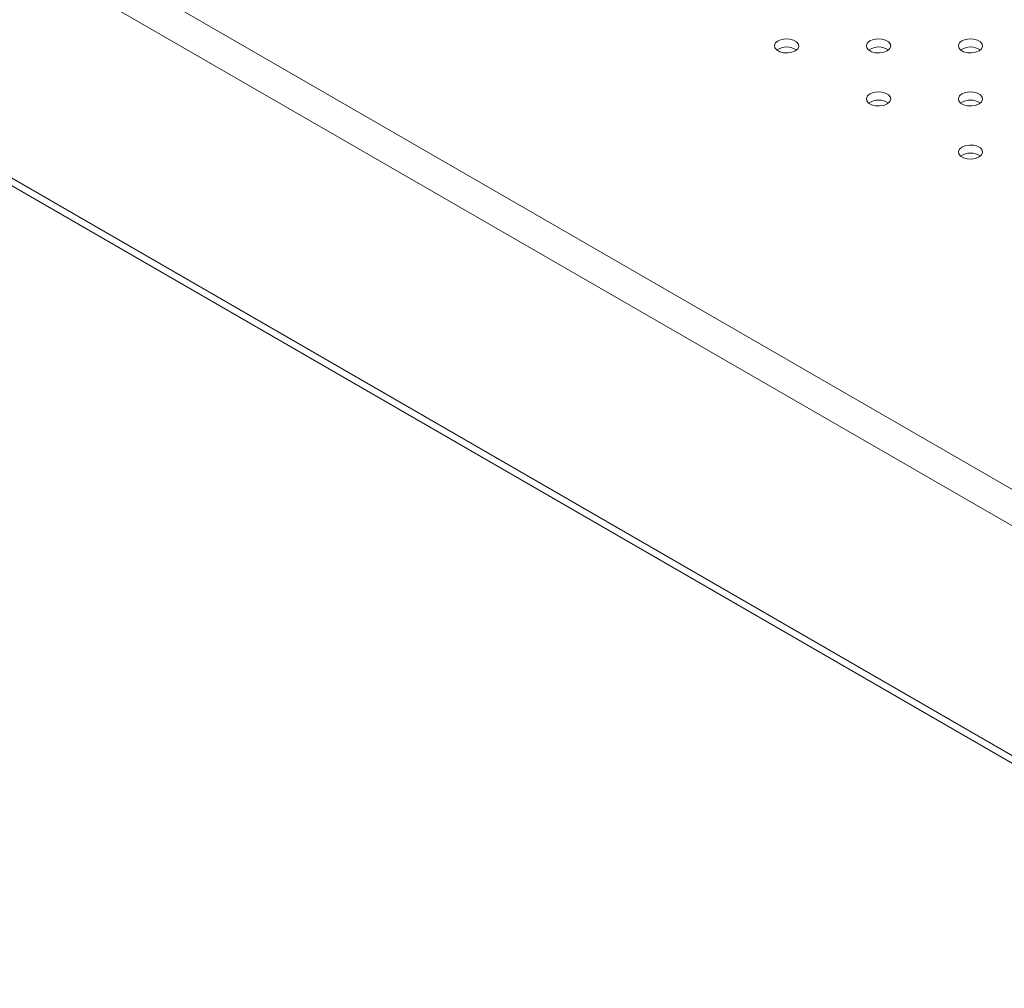
# Model space of a CAD drawing. Units: millimetres. Extents: x 0 to 42, y 0 to 29.8.
# Drawn here: x 19.4 to 19.7, y 24.3 to 24.7 of the extents above; entities that cross this region are included whole.
import ezdxf

# ---------------------------------------------------------------- set-up
doc = ezdxf.new("R2010")
doc.units = ezdxf.units.MM
doc.layers.add('LE_NORM', color=179, linetype='Continuous', lineweight=50)
doc.styles.add('SLDTEXTSTYLE0', font='TXT', dxfattribs={"width": 0.605})
doc.dimstyles.new('SLDDIMSTYLE0', dxfattribs={"dimtxt": 0.35, "dimasz": 0.3, "dimexe": 0, "dimexo": 0.0625, "dimgap": 0.08750000000000001, "dimtad": 1, "dimdec": 0, "dimlfac": 75, "dimrnd": 1e-09, "dimzin": 12, "dimdsep": 46, "dimtxsty": 'SLDTEXTSTYLE0', "dimsah": 1, "dimcen": 0.09, "dimadec": 0, "dimazin": 3, "dimtfac": 1, "dimtofl": 0, "dimtmove": 0, "dimatfit": 3, "dimfxl": 0, "dimfrac": 2, "dimtolj": 1, "dimtzin": 12, "dimarcsym": 0})

# ---------------------------------------------------------------- blocks, each defined once
blk = doc.blocks.new('_D_24')
at = {"layer": 'LE_NORM'}
for p, q in [((20.94506946376551, 20.44308829469822), (20.94506946376551, 25.89023572839278)), ((12.38610273980923, 20.44308829469822), (21.04412946376551, 20.44308829469822)), ((20.94506946376551, 20.44308829469822), (20.94506946376551, 10.05396271491928)), ((10.38270495321212, 10.05396271491928), (21.04412946376551, 10.05396271491928))]:
    blk.add_line(p, q, dxfattribs=at)
for points in [[(20.94506946376551, 20.44308829469822), (20.84506946376551, 20.14308829469822), (21.04506946376551, 20.14308829469822)], [(20.94506946376551, 10.05396271491928), (21.04506946376551, 10.35396271491928), (20.84506946376551, 10.35396271491928)]]:
    blk.add_solid(points, dxfattribs=at)
at = {"layer": 'LE_NORM', "insert": (20.49389577812839, 25.23252743742841), "char_height": 0.35, "attachment_point": 1, "rotation": 90.00000000000041, "style": 'SLDTEXTSTYLE0'}
blk.add_mtext('779', dxfattribs=at)

msp = doc.modelspace()

# ---------------------------------------------------------------- linework, layer by layer
at = {"color": 8, "linetype": 'Continuous', "lineweight": 18}
for p, q in [((19.00976080692778, 24.93185827003025), (19.84338144309141, 24.45061932023205)), ((19.00457535719908, 24.92287680766641), (19.84338144309141, 24.43864436145819)), ((19.00457535719907, 24.8474748604632), (19.84368687490653, 24.36306609222123))]:
    msp.add_line(p, q, dxfattribs=at)
at = {"color": 7, "linetype": 'Continuous', "lineweight": 18}
msp.add_line((19.00609443824144, 24.84411733188243), (19.84350675640377, 24.36068949065825), dxfattribs=at)
at = {"color": 7, "linetype": 'Continuous', "lineweight": 18, "flags": 128}
for points in [[(19.66411742223782, 24.65697365877955), (19.66491422626121, 24.65763058568557), (19.66527377390544, 24.65840521924589), (19.66515269841823, 24.65920412722076), (19.66456560329023, 24.65993094951778), (19.66358330085848, 24.66049802064118), (19.66232427129348, 24.6608369434444), (19.66094037214208, 24.6609068388354), (19.65959852206611, 24.66069927639849), (19.65846056798832, 24.66023929122684), (19.65766376396492, 24.65958236432082), (19.6573042163207, 24.6588077307605), (19.65742529180791, 24.65800882278563), (19.65801238693591, 24.6572820004886), (19.65899468936766, 24.6567149293652), (19.66025371893266, 24.65637600656198), (19.66163761808406, 24.65630611117098), (19.66297946816003, 24.6565136736079), (19.66411742223782, 24.65697365877955)], [(19.69428731156843, 24.65697365877954), (19.69508411559183, 24.65763058568557), (19.69544366323605, 24.65840521924589), (19.69532258774884, 24.65920412722075), (19.69473549262084, 24.65993094951778), (19.69375319018909, 24.66049802064118), (19.6924941606241, 24.6608369434444), (19.69111026147269, 24.6609068388354), (19.68976841139672, 24.66069927639849), (19.68863045731894, 24.66023929122683), (19.68783365329554, 24.65958236432081), (19.68747410565132, 24.65880773076049), (19.68759518113853, 24.65800882278563), (19.68818227626653, 24.6572820004886), (19.68916457869828, 24.6567149293652), (19.69042360826327, 24.65637600656198), (19.69180750741468, 24.65630611117098), (19.69314935749065, 24.65651367360789), (19.69428731156843, 24.65697365877954)], [(19.72445720089907, 24.65697365877954), (19.72525400492247, 24.65763058568557), (19.72561355256669, 24.65840521924589), (19.72549247707948, 24.65920412722075), (19.72490538195148, 24.65993094951778), (19.72392307951973, 24.66049802064118), (19.72266404995473, 24.6608369434444), (19.72128015080333, 24.6609068388354), (19.71993830072736, 24.66069927639849), (19.71880034664958, 24.66023929122683), (19.71800354262618, 24.65958236432081), (19.71764399498196, 24.65880773076049), (19.71776507046917, 24.65800882278563), (19.71835216559717, 24.6572820004886), (19.71933446802892, 24.6567149293652), (19.72059349759391, 24.65637600656198), (19.72197739674531, 24.65630611117098), (19.72331924682129, 24.65651367360789), (19.72445720089907, 24.65697365877954)], [(19.69428731156844, 24.63955695239399), (19.69508411559184, 24.64021387930002), (19.69544366323606, 24.64098851286034), (19.69532258774885, 24.6417874208352), (19.69473549262085, 24.64251424313223), (19.6937531901891, 24.64308131425563), (19.6924941606241, 24.64342023705885), (19.6911102614727, 24.64349013244985), (19.68976841139673, 24.64328257001293), (19.68863045731895, 24.64282258484128), (19.68783365329555, 24.64216565793526), (19.68747410565133, 24.64139102437494), (19.68759518113854, 24.64059211640007), (19.68818227626654, 24.63986529410305), (19.68916457869829, 24.63929822297965), (19.69042360826328, 24.63895930017643), (19.69180750741469, 24.63888940478542), (19.69314935749066, 24.63909696722234), (19.69428731156844, 24.63955695239399)], [(19.72445720089906, 24.63955695239399), (19.72525400492246, 24.64021387930002), (19.72561355256668, 24.64098851286034), (19.72549247707947, 24.6417874208352), (19.72490538195147, 24.64251424313223), (19.72392307951972, 24.64308131425563), (19.72266404995472, 24.64342023705885), (19.72128015080332, 24.64349013244985), (19.71993830072735, 24.64328257001293), (19.71880034664957, 24.64282258484128), (19.71800354262617, 24.64216565793526), (19.71764399498194, 24.64139102437494), (19.71776507046916, 24.64059211640007), (19.71835216559716, 24.63986529410305), (19.71933446802891, 24.63929822297965), (19.7205934975939, 24.63895930017643), (19.7219773967453, 24.63888940478542), (19.72331924682128, 24.63909696722234), (19.72445720089906, 24.63955695239399)], [(19.72445720089907, 24.62214024600844), (19.72525400492247, 24.62279717291446), (19.72561355256669, 24.62357180647478), (19.72549247707948, 24.62437071444965), (19.72490538195148, 24.62509753674668), (19.72392307951973, 24.62566460787008), (19.72266404995473, 24.6260035306733), (19.72128015080333, 24.6260734260643), (19.71993830072736, 24.62586586362738), (19.71880034664958, 24.62540587845573), (19.71800354262617, 24.62474895154971), (19.71764399498196, 24.62397431798939), (19.71776507046917, 24.62317541001452), (19.71835216559717, 24.6224485877175), (19.71933446802892, 24.6218815165941), (19.72059349759391, 24.62154259379088), (19.72197739674531, 24.62147269839987), (19.72331924682129, 24.62168026083679), (19.72445720089907, 24.62214024600844)]]:
    msp.add_lwpolyline(points, dxfattribs=at)
at = {"color": 7, "linetype": 'Continuous', "lineweight": 18}
for centre, radius, start, end in [((19.66128899511307, 24.65258112204734), 0.005674482094156603, 55.28598988932288, 124.7140101106476), ((19.69145888444369, 24.65258112204732), 0.005674482094166032, 55.28598988964279, 124.7140101104366), ((19.72162877377432, 24.65258112204727), 0.005674482094219249, 55.28598989067753, 124.7140101093225), ((19.69145888444369, 24.63516441566186), 0.005674482094087449, 55.28598988774812, 124.7140101121929), ((19.72162877377431, 24.63516441566172), 0.005674482094213637, 55.28598989050735, 124.7140101094927), ((19.72162877377432, 24.61774770927626), 0.005674482094131903, 55.28598988883046, 124.714010111199)]:
    msp.add_arc(centre, radius, start, end, dxfattribs=at)

# ---------------------------------------------------------------- dimensions: what is measured, and where the dimension line sits
at = {"layer": 'LE_NORM'}
dim = msp.add_linear_dim(base=(20.94506946376551, 10.05396271491928), p1=(12.28704273980923, 20.44308829469822), p2=(10.28364495321212, 10.05396271491928), angle=90.0000000000002, dimstyle='SLDDIMSTYLE0', dxfattribs=at)
dim.commit()
dim.dimension.update_dxf_attribs({"geometry": '_D_24', "text_midpoint": (20.94506946376551, 25.5613815829106), "dimtype": 160})

doc.saveas('drawing.dxf')
